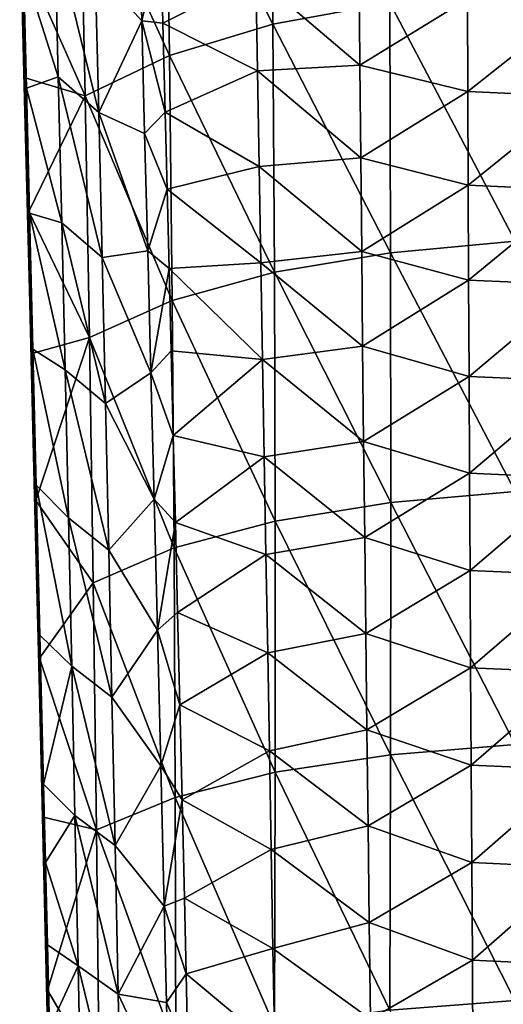
# Model space of a CAD drawing. Units: millimetres. Extents: x -320 to 152, y -206 to 580.
# Drawn here: x -296 to -282, y 385 to 413 of the extents above; entities that cross this region are included whole.
import ezdxf

# ---------------------------------------------------------------- set-up
doc = ezdxf.new("R2010")
doc.units = ezdxf.units.MM
doc.header["$LTSCALE"] = 26.699852
for name, color, linetype in [('726', 7, 'CONTINUOUS'), ('733', 7, 'CONTINUOUS'), ('750', 7, 'CONTINUOUS'), ('751', 7, 'CONTINUOUS'), ('753', 7, 'CONTINUOUS')]:
    doc.layers.add(name, color=color, linetype=linetype)

msp = doc.modelspace()

# ---------------------------------------------------------------- linework, layer by layer
at = {"layer": '726', "color": 7, "linetype": 'CONTINUOUS'}
for points in [[(-292.193, 412.483, 6.119), (-291.665, 414.785, 7.655), (-292.271, 415.458, 7.29), (-292.193, 412.483, 6.119)], [(-291.604, 412.426, 6.734), (-291.665, 414.785, 7.655), (-292.193, 412.483, 6.119), (-291.604, 412.426, 6.734)], [(-291.541, 409.963, 5.847), (-291.604, 412.426, 6.734), (-292.193, 412.483, 6.119), (-291.541, 409.963, 5.847)], [(-292.111, 409.369, 5.013), (-291.541, 409.963, 5.847), (-292.193, 412.483, 6.119), (-292.111, 409.369, 5.013)], [(-291.488, 407.832, 5.129), (-291.541, 409.963, 5.847), (-292.111, 409.369, 5.013), (-291.488, 407.832, 5.129)], [(-292.026, 406.121, 3.958), (-291.488, 407.832, 5.129), (-292.111, 409.369, 5.013), (-292.026, 406.121, 3.958)], [(-291.433, 405.629, 4.426), (-291.488, 407.832, 5.129), (-292.026, 406.121, 3.958), (-291.433, 405.629, 4.426)], [(-291.939, 402.745, 2.939), (-291.433, 405.629, 4.426), (-292.026, 406.121, 3.958), (-291.939, 402.745, 2.939)], [(-291.377, 403.357, 3.737), (-291.433, 405.629, 4.426), (-291.939, 402.745, 2.939), (-291.377, 403.357, 3.737)], [(-291.32, 401.015, 3.058), (-291.377, 403.357, 3.737), (-291.939, 402.745, 2.939), (-291.32, 401.015, 3.058)], [(-291.848, 399.246, 1.948), (-291.32, 401.015, 3.058), (-291.939, 402.745, 2.939), (-291.848, 399.246, 1.948)], [(-291.262, 398.599, 2.386), (-291.32, 401.015, 3.058), (-291.848, 399.246, 1.948), (-291.262, 398.599, 2.386)], [(-291.756, 395.624, 0.975), (-291.262, 398.599, 2.386), (-291.848, 399.246, 1.948), (-291.756, 395.624, 0.975)], [(-291.202, 396.112, 1.718), (-291.262, 398.599, 2.386), (-291.756, 395.624, 0.975), (-291.202, 396.112, 1.718)], [(-291.14, 393.558, 1.055), (-291.202, 396.112, 1.718), (-291.756, 395.624, 0.975), (-291.14, 393.558, 1.055)], [(-291.663, 391.873, 0.019), (-291.14, 393.558, 1.055), (-291.756, 395.624, 0.975), (-291.663, 391.873, 0.019)], [(-291.077, 390.926, 0.398), (-291.14, 393.558, 1.055), (-291.663, 391.873, 0.019), (-291.077, 390.926, 0.398)], [(-291.569, 387.985, -0.914), (-291.077, 390.926, 0.398), (-291.663, 391.873, 0.019), (-291.569, 387.985, -0.914)], [(-291.012, 388.21, -0.251), (-291.077, 390.926, 0.398), (-291.569, 387.985, -0.914), (-291.012, 388.21, -0.251)], [(-290.963, 386.116, -0.732), (-291.012, 388.21, -0.251), (-291.569, 387.985, -0.914), (-290.963, 386.116, -0.732)], [(-291.506, 385.315, -1.519), (-290.963, 386.116, -0.732), (-291.569, 387.985, -0.914), (-291.506, 385.315, -1.519)], [(-290.912, 383.975, -1.205), (-290.963, 386.116, -0.732), (-291.506, 385.315, -1.519), (-290.912, 383.975, -1.205)], [(-291.441, 382.581, -2.109), (-290.912, 383.975, -1.205), (-291.506, 385.315, -1.519), (-291.441, 382.581, -2.109)]]:
    msp.add_3dface(points, dxfattribs=at)
at = {"layer": '733', "color": 7, "linetype": 'CONTINUOUS'}
for points in [[(-295.569, 415.533, 0.111), (-295.432, 410.32, -1.88), (-295.466, 413.966, -0.151), (-295.569, 415.533, 0.111)], [(-295.432, 410.32, -1.88), (-295.569, 415.533, 0.111), (-295.415, 410.91, -1.987), (-295.432, 410.32, -1.88)], [(-295.415, 410.91, -1.987), (-295.569, 415.533, 0.111), (-295.506, 414.375, -0.676), (-295.415, 410.91, -1.987)], [(-295.466, 413.966, -0.151), (-295.432, 410.32, -1.88), (-295.381, 410.621, -1.414), (-295.466, 413.966, -0.151)], [(-295.32, 407.207, -3.274), (-295.432, 410.32, -1.88), (-295.415, 410.91, -1.987), (-295.32, 407.207, -3.274)], [(-295.381, 410.621, -1.414), (-295.432, 410.32, -1.88), (-295.294, 407.164, -2.619), (-295.381, 410.621, -1.414)], [(-295.432, 410.32, -1.88), (-295.298, 405.043, -3.665), (-295.294, 407.164, -2.619), (-295.432, 410.32, -1.88)], [(-295.298, 405.043, -3.665), (-295.432, 410.32, -1.88), (-295.32, 407.207, -3.274), (-295.298, 405.043, -3.665)], [(-295.222, 403.282, -4.53), (-295.298, 405.043, -3.665), (-295.32, 407.207, -3.274), (-295.222, 403.282, -4.53)], [(-295.294, 407.164, -2.619), (-295.298, 405.043, -3.665), (-295.201, 403.399, -3.832), (-295.294, 407.164, -2.619)], [(-295.298, 405.043, -3.665), (-295.165, 399.707, -5.28), (-295.201, 403.399, -3.832), (-295.298, 405.043, -3.665)], [(-295.165, 399.707, -5.28), (-295.298, 405.043, -3.665), (-295.222, 403.282, -4.53), (-295.165, 399.707, -5.28)], [(-295.201, 403.399, -3.832), (-295.165, 399.707, -5.28), (-295.11, 399.639, -4.956), (-295.201, 403.399, -3.832)], [(-295.123, 399.213, -5.732), (-295.165, 399.707, -5.28), (-295.222, 403.282, -4.53), (-295.123, 399.213, -5.732)], [(-295.165, 399.707, -5.28), (-295.032, 394.305, -6.764), (-295.11, 399.639, -4.956), (-295.165, 399.707, -5.28)], [(-295.032, 394.305, -6.764), (-295.165, 399.707, -5.28), (-295.017, 394.849, -6.929), (-295.032, 394.305, -6.764)], [(-295.017, 394.849, -6.929), (-295.165, 399.707, -5.28), (-295.123, 399.213, -5.732), (-295.017, 394.849, -6.929)], [(-295.11, 399.639, -4.956), (-295.032, 394.305, -6.764), (-295.009, 395.489, -6.11), (-295.11, 399.639, -4.956)], [(-295.009, 395.489, -6.11), (-295.032, 394.305, -6.764), (-294.91, 391.36, -7.18), (-295.009, 395.489, -6.11)], [(-294.912, 390.453, -8.051), (-295.032, 394.305, -6.764), (-295.017, 394.849, -6.929), (-294.912, 390.453, -8.051)], [(-295.032, 394.305, -6.764), (-294.901, 388.897, -8.119), (-294.91, 391.36, -7.18), (-295.032, 394.305, -6.764)], [(-294.901, 388.897, -8.119), (-295.032, 394.305, -6.764), (-294.912, 390.453, -8.051), (-294.901, 388.897, -8.119)], [(-294.91, 391.36, -7.18), (-294.901, 388.897, -8.119), (-294.857, 389.193, -7.711), (-294.91, 391.36, -7.18)], [(-294.8, 385.656, -9.182), (-294.901, 388.897, -8.119), (-294.912, 390.453, -8.051), (-294.8, 385.656, -9.182)], [(-294.857, 389.193, -7.711), (-294.901, 388.897, -8.119), (-294.803, 386.911, -8.249), (-294.857, 389.193, -7.711)], [(-294.901, 388.897, -8.119), (-294.771, 383.485, -9.352), (-294.803, 386.911, -8.249), (-294.901, 388.897, -8.119)], [(-294.771, 383.485, -9.352), (-294.901, 388.897, -8.119), (-294.8, 385.656, -9.182), (-294.771, 383.485, -9.352)], [(-294.803, 386.911, -8.249), (-294.771, 383.485, -9.352), (-294.748, 384.608, -8.77), (-294.803, 386.911, -8.249)], [(-294.689, 380.861, -10.218), (-294.771, 383.485, -9.352), (-294.8, 385.656, -9.182), (-294.689, 380.861, -10.218)]]:
    msp.add_3dface(points, dxfattribs=at)
at = {"layer": '750', "color": 7, "linetype": 'CONTINUOUS'}
for points in [[(-292.193, 412.483, 6.119), (-292.271, 415.458, 7.29), (-293.478, 413.911, 4.485), (-292.193, 412.483, 6.119)], [(-294.597, 414.923, 2.571), (-295.466, 413.966, -0.151), (-294.501, 410.938, 1.062), (-294.597, 414.923, 2.571)], [(-293.382, 409.953, 3.032), (-293.478, 413.911, 4.485), (-294.597, 414.923, 2.571), (-293.382, 409.953, 3.032)], [(-293.382, 409.953, 3.032), (-294.597, 414.923, 2.571), (-294.501, 410.938, 1.062), (-293.382, 409.953, 3.032)], [(-295.466, 413.966, -0.151), (-295.381, 410.621, -1.414), (-294.501, 410.938, 1.062), (-295.466, 413.966, -0.151)], [(-293.382, 409.953, 3.032), (-292.193, 412.483, 6.119), (-293.478, 413.911, 4.485), (-293.382, 409.953, 3.032)], [(-292.111, 409.369, 5.013), (-292.193, 412.483, 6.119), (-293.382, 409.953, 3.032), (-292.111, 409.369, 5.013)], [(-294.501, 410.938, 1.062), (-295.381, 410.621, -1.414), (-294.406, 406.9, -0.32), (-294.501, 410.938, 1.062)], [(-293.289, 405.94, 1.706), (-293.382, 409.953, 3.032), (-294.501, 410.938, 1.062), (-293.289, 405.94, 1.706)], [(-293.289, 405.94, 1.706), (-294.501, 410.938, 1.062), (-294.406, 406.9, -0.32), (-293.289, 405.94, 1.706)], [(-295.381, 410.621, -1.414), (-295.294, 407.164, -2.619), (-294.406, 406.9, -0.32), (-295.381, 410.621, -1.414)], [(-292.026, 406.121, 3.958), (-292.111, 409.369, 5.013), (-293.382, 409.953, 3.032), (-292.026, 406.121, 3.958)], [(-293.289, 405.94, 1.706), (-292.026, 406.121, 3.958), (-293.382, 409.953, 3.032), (-293.289, 405.94, 1.706)], [(-295.294, 407.164, -2.619), (-295.201, 403.399, -3.832), (-294.312, 402.828, -1.596), (-295.294, 407.164, -2.619)], [(-294.406, 406.9, -0.32), (-295.294, 407.164, -2.619), (-294.312, 402.828, -1.596), (-294.406, 406.9, -0.32)], [(-293.197, 401.895, 0.479), (-293.289, 405.94, 1.706), (-294.406, 406.9, -0.32), (-293.197, 401.895, 0.479)], [(-293.197, 401.895, 0.479), (-294.406, 406.9, -0.32), (-294.312, 402.828, -1.596), (-293.197, 401.895, 0.479)], [(-291.939, 402.745, 2.939), (-292.026, 406.121, 3.958), (-293.289, 405.94, 1.706), (-291.939, 402.745, 2.939)], [(-293.197, 401.895, 0.479), (-291.939, 402.745, 2.939), (-293.289, 405.94, 1.706), (-293.197, 401.895, 0.479)], [(-295.201, 403.399, -3.832), (-295.11, 399.639, -4.956), (-294.221, 398.737, -2.783), (-295.201, 403.399, -3.832)], [(-294.312, 402.828, -1.596), (-295.201, 403.399, -3.832), (-294.221, 398.737, -2.783), (-294.312, 402.828, -1.596)], [(-293.106, 397.84, -0.668), (-293.197, 401.895, 0.479), (-294.312, 402.828, -1.596), (-293.106, 397.84, -0.668)], [(-293.106, 397.84, -0.668), (-294.312, 402.828, -1.596), (-294.221, 398.737, -2.783), (-293.106, 397.84, -0.668)], [(-291.848, 399.246, 1.948), (-291.939, 402.745, 2.939), (-293.197, 401.895, 0.479), (-291.848, 399.246, 1.948)], [(-293.106, 397.84, -0.668), (-291.848, 399.246, 1.948), (-293.197, 401.895, 0.479), (-293.106, 397.84, -0.668)], [(-295.11, 399.639, -4.956), (-295.009, 395.489, -6.11), (-294.13, 394.624, -3.895), (-295.11, 399.639, -4.956)], [(-294.221, 398.737, -2.783), (-295.11, 399.639, -4.956), (-294.13, 394.624, -3.895), (-294.221, 398.737, -2.783)], [(-291.756, 395.624, 0.975), (-291.848, 399.246, 1.948), (-293.106, 397.84, -0.668), (-291.756, 395.624, 0.975)], [(-293.016, 393.765, -1.747), (-293.106, 397.84, -0.668), (-294.221, 398.737, -2.783), (-293.016, 393.765, -1.747)], [(-293.016, 393.765, -1.747), (-294.221, 398.737, -2.783), (-294.13, 394.624, -3.895), (-293.016, 393.765, -1.747)], [(-293.016, 393.765, -1.747), (-291.756, 395.624, 0.975), (-293.106, 397.84, -0.668), (-293.016, 393.765, -1.747)], [(-295.009, 395.489, -6.11), (-294.91, 391.36, -7.18), (-294.13, 394.624, -3.895), (-295.009, 395.489, -6.11)], [(-291.663, 391.873, 0.019), (-291.756, 395.624, 0.975), (-293.016, 393.765, -1.747), (-291.663, 391.873, 0.019)], [(-294.13, 394.624, -3.895), (-294.91, 391.36, -7.18), (-294.04, 390.49, -4.939), (-294.13, 394.624, -3.895)], [(-292.927, 389.667, -2.762), (-293.016, 393.765, -1.747), (-294.13, 394.624, -3.895), (-292.927, 389.667, -2.762)], [(-292.927, 389.667, -2.762), (-294.13, 394.624, -3.895), (-294.04, 390.49, -4.939), (-292.927, 389.667, -2.762)], [(-292.927, 389.667, -2.762), (-291.663, 391.873, 0.019), (-293.016, 393.765, -1.747), (-292.927, 389.667, -2.762)], [(-291.569, 387.985, -0.914), (-291.663, 391.873, 0.019), (-292.927, 389.667, -2.762), (-291.569, 387.985, -0.914)], [(-294.91, 391.36, -7.18), (-294.857, 389.193, -7.711), (-294.04, 390.49, -4.939), (-294.91, 391.36, -7.18)], [(-294.04, 390.49, -4.939), (-294.857, 389.193, -7.711), (-293.952, 386.336, -5.917), (-294.04, 390.49, -4.939)], [(-292.84, 385.548, -3.712), (-292.927, 389.667, -2.762), (-294.04, 390.49, -4.939), (-292.84, 385.548, -3.712)], [(-292.84, 385.548, -3.712), (-294.04, 390.49, -4.939), (-293.952, 386.336, -5.917), (-292.84, 385.548, -3.712)], [(-292.84, 385.548, -3.712), (-291.569, 387.985, -0.914), (-292.927, 389.667, -2.762), (-292.84, 385.548, -3.712)], [(-294.857, 389.193, -7.711), (-294.803, 386.911, -8.249), (-293.952, 386.336, -5.917), (-294.857, 389.193, -7.711)], [(-291.506, 385.315, -1.519), (-291.569, 387.985, -0.914), (-292.84, 385.548, -3.712), (-291.506, 385.315, -1.519)], [(-294.803, 386.911, -8.249), (-294.748, 384.608, -8.77), (-293.952, 386.336, -5.917), (-294.803, 386.911, -8.249)], [(-293.952, 386.336, -5.917), (-294.748, 384.608, -8.77), (-293.864, 382.17, -6.827), (-293.952, 386.336, -5.917)], [(-292.753, 381.419, -4.597), (-292.84, 385.548, -3.712), (-293.952, 386.336, -5.917), (-292.753, 381.419, -4.597)], [(-292.753, 381.419, -4.597), (-293.952, 386.336, -5.917), (-293.864, 382.17, -6.827), (-292.753, 381.419, -4.597)], [(-291.441, 382.581, -2.109), (-291.506, 385.315, -1.519), (-292.84, 385.548, -3.712), (-291.441, 382.581, -2.109)], [(-292.753, 381.419, -4.597), (-291.441, 382.581, -2.109), (-292.84, 385.548, -3.712), (-292.753, 381.419, -4.597)]]:
    msp.add_3dface(points, dxfattribs=at)
at = {"layer": '751', "color": 7, "linetype": 'CONTINUOUS'}
for points in [[(-291.665, 414.785, 7.655), (-291.604, 412.426, 6.734), (-289.032, 413.719, 8.942), (-291.665, 414.785, 7.655)], [(-289.032, 413.719, 8.942), (-291.604, 412.426, 6.734), (-288.986, 411.104, 7.94), (-289.032, 413.719, 8.942)], [(-286.179, 413.799, 10.24), (-289.032, 413.719, 8.942), (-286.155, 411.263, 9.251), (-286.179, 413.799, 10.24)], [(-289.032, 413.719, 8.942), (-288.986, 411.104, 7.94), (-286.155, 411.263, 9.251), (-289.032, 413.719, 8.942)], [(-286.179, 413.799, 10.24), (-286.155, 411.263, 9.251), (-283.178, 413.093, 10.727), (-286.179, 413.799, 10.24)], [(-283.178, 413.093, 10.727), (-286.155, 411.263, 9.251), (-283.168, 410.53, 9.744), (-283.178, 413.093, 10.727)], [(-280.116, 412.945, 10.93), (-283.178, 413.093, 10.727), (-283.168, 410.53, 9.744), (-280.116, 412.945, 10.93)], [(-280.116, 410.39, 9.952), (-280.116, 412.945, 10.93), (-283.168, 410.53, 9.744), (-280.116, 410.39, 9.952)], [(-291.604, 412.426, 6.734), (-291.541, 409.963, 5.847), (-288.986, 411.104, 7.94), (-291.604, 412.426, 6.734)], [(-286.155, 411.263, 9.251), (-288.986, 411.104, 7.94), (-286.13, 408.698, 8.337), (-286.155, 411.263, 9.251)], [(-286.155, 411.263, 9.251), (-286.13, 408.698, 8.337), (-283.168, 410.53, 9.744), (-286.155, 411.263, 9.251)], [(-288.986, 411.104, 7.94), (-291.541, 409.963, 5.847), (-288.94, 408.459, 7.015), (-288.986, 411.104, 7.94)], [(-288.986, 411.104, 7.94), (-288.94, 408.459, 7.015), (-286.13, 408.698, 8.337), (-288.986, 411.104, 7.94)], [(-283.168, 410.53, 9.744), (-286.13, 408.698, 8.337), (-283.158, 407.937, 8.836), (-283.168, 410.53, 9.744)], [(-280.116, 410.39, 9.952), (-283.168, 410.53, 9.744), (-283.158, 407.937, 8.836), (-280.116, 410.39, 9.952)], [(-280.116, 407.804, 9.047), (-280.116, 410.39, 9.952), (-283.158, 407.937, 8.836), (-280.116, 407.804, 9.047)], [(-291.541, 409.963, 5.847), (-291.488, 407.832, 5.129), (-288.94, 408.459, 7.015), (-291.541, 409.963, 5.847)], [(-286.13, 408.698, 8.337), (-288.94, 408.459, 7.015), (-286.105, 406.103, 7.478), (-286.13, 408.698, 8.337)], [(-286.13, 408.698, 8.337), (-286.105, 406.103, 7.478), (-283.158, 407.937, 8.836), (-286.13, 408.698, 8.337)], [(-288.94, 408.459, 7.015), (-291.488, 407.832, 5.129), (-288.894, 405.794, 6.146), (-288.94, 408.459, 7.015)], [(-288.94, 408.459, 7.015), (-288.894, 405.794, 6.146), (-286.105, 406.103, 7.478), (-288.94, 408.459, 7.015)], [(-283.158, 407.937, 8.836), (-286.105, 406.103, 7.478), (-283.146, 405.306, 7.979), (-283.158, 407.937, 8.836)], [(-280.116, 407.804, 9.047), (-283.158, 407.937, 8.836), (-283.146, 405.306, 7.979), (-280.116, 407.804, 9.047)], [(-291.488, 407.832, 5.129), (-291.433, 405.629, 4.426), (-288.894, 405.794, 6.146), (-291.488, 407.832, 5.129)], [(-280.116, 405.177, 8.192), (-280.116, 407.804, 9.047), (-283.146, 405.306, 7.979), (-280.116, 405.177, 8.192)], [(-286.105, 406.103, 7.478), (-288.894, 405.794, 6.146), (-286.078, 403.481, 6.664), (-286.105, 406.103, 7.478)], [(-286.105, 406.103, 7.478), (-286.078, 403.481, 6.664), (-283.146, 405.306, 7.979), (-286.105, 406.103, 7.478)], [(-288.894, 405.794, 6.146), (-291.433, 405.629, 4.426), (-288.847, 403.113, 5.326), (-288.894, 405.794, 6.146)], [(-288.894, 405.794, 6.146), (-288.847, 403.113, 5.326), (-286.078, 403.481, 6.664), (-288.894, 405.794, 6.146)], [(-291.433, 405.629, 4.426), (-291.377, 403.357, 3.737), (-288.847, 403.113, 5.326), (-291.433, 405.629, 4.426)], [(-283.146, 405.306, 7.979), (-286.078, 403.481, 6.664), (-283.134, 402.646, 7.164), (-283.146, 405.306, 7.979)], [(-280.116, 405.177, 8.192), (-283.146, 405.306, 7.979), (-283.134, 402.646, 7.164), (-280.116, 405.177, 8.192)], [(-280.116, 402.517, 7.378), (-280.116, 405.177, 8.192), (-283.134, 402.646, 7.164), (-280.116, 402.517, 7.378)], [(-291.377, 403.357, 3.737), (-291.32, 401.015, 3.058), (-288.847, 403.113, 5.326), (-291.377, 403.357, 3.737)], [(-286.078, 403.481, 6.664), (-288.847, 403.113, 5.326), (-286.051, 400.841, 5.888), (-286.078, 403.481, 6.664)], [(-286.078, 403.481, 6.664), (-286.051, 400.841, 5.888), (-283.134, 402.646, 7.164), (-286.078, 403.481, 6.664)], [(-288.847, 403.113, 5.326), (-291.32, 401.015, 3.058), (-288.801, 400.419, 4.545), (-288.847, 403.113, 5.326)], [(-288.847, 403.113, 5.326), (-288.801, 400.419, 4.545), (-286.051, 400.841, 5.888), (-288.847, 403.113, 5.326)], [(-283.134, 402.646, 7.164), (-286.051, 400.841, 5.888), (-283.121, 399.965, 6.386), (-283.134, 402.646, 7.164)], [(-280.116, 402.517, 7.378), (-283.134, 402.646, 7.164), (-283.121, 399.965, 6.386), (-280.116, 402.517, 7.378)], [(-280.116, 399.835, 6.6), (-280.116, 402.517, 7.378), (-283.121, 399.965, 6.386), (-280.116, 399.835, 6.6)], [(-291.32, 401.015, 3.058), (-291.262, 398.599, 2.386), (-288.801, 400.419, 4.545), (-291.32, 401.015, 3.058)], [(-286.051, 400.841, 5.888), (-288.801, 400.419, 4.545), (-286.022, 398.189, 5.145), (-286.051, 400.841, 5.888)], [(-286.051, 400.841, 5.888), (-286.022, 398.189, 5.145), (-283.121, 399.965, 6.386), (-286.051, 400.841, 5.888)], [(-288.801, 400.419, 4.545), (-291.262, 398.599, 2.386), (-288.754, 397.714, 3.796), (-288.801, 400.419, 4.545)], [(-288.801, 400.419, 4.545), (-288.754, 397.714, 3.796), (-286.022, 398.189, 5.145), (-288.801, 400.419, 4.545)], [(-283.121, 399.965, 6.386), (-286.022, 398.189, 5.145), (-283.106, 397.275, 5.639), (-283.121, 399.965, 6.386)], [(-280.116, 399.835, 6.6), (-283.121, 399.965, 6.386), (-283.106, 397.275, 5.639), (-280.116, 399.835, 6.6)], [(-280.116, 397.142, 5.854), (-280.116, 399.835, 6.6), (-283.106, 397.275, 5.639), (-280.116, 397.142, 5.854)], [(-291.262, 398.599, 2.386), (-291.202, 396.112, 1.718), (-288.754, 397.714, 3.796), (-291.262, 398.599, 2.386)], [(-286.022, 398.189, 5.145), (-288.754, 397.714, 3.796), (-285.991, 395.531, 4.427), (-286.022, 398.189, 5.145)], [(-286.022, 398.189, 5.145), (-285.991, 395.531, 4.427), (-283.106, 397.275, 5.639), (-286.022, 398.189, 5.145)], [(-288.754, 397.714, 3.796), (-291.202, 396.112, 1.718), (-288.706, 395.001, 3.071), (-288.754, 397.714, 3.796)], [(-288.754, 397.714, 3.796), (-288.706, 395.001, 3.071), (-285.991, 395.531, 4.427), (-288.754, 397.714, 3.796)], [(-283.106, 397.275, 5.639), (-285.991, 395.531, 4.427), (-283.091, 394.583, 4.92), (-283.106, 397.275, 5.639)], [(-280.116, 397.142, 5.854), (-283.106, 397.275, 5.639), (-283.091, 394.583, 4.92), (-280.116, 397.142, 5.854)], [(-280.116, 394.449, 5.135), (-280.116, 397.142, 5.854), (-283.091, 394.583, 4.92), (-280.116, 394.449, 5.135)], [(-291.202, 396.112, 1.718), (-291.14, 393.558, 1.055), (-288.706, 395.001, 3.071), (-291.202, 396.112, 1.718)], [(-285.991, 395.531, 4.427), (-288.706, 395.001, 3.071), (-285.96, 392.87, 3.734), (-285.991, 395.531, 4.427)], [(-285.991, 395.531, 4.427), (-285.96, 392.87, 3.734), (-283.091, 394.583, 4.92), (-285.991, 395.531, 4.427)], [(-288.706, 395.001, 3.071), (-291.14, 393.558, 1.055), (-288.658, 392.28, 2.372), (-288.706, 395.001, 3.071)], [(-288.706, 395.001, 3.071), (-288.658, 392.28, 2.372), (-285.96, 392.87, 3.734), (-288.706, 395.001, 3.071)], [(-283.091, 394.583, 4.92), (-285.96, 392.87, 3.734), (-283.076, 391.89, 4.227), (-283.091, 394.583, 4.92)], [(-280.116, 394.449, 5.135), (-283.091, 394.583, 4.92), (-283.076, 391.89, 4.227), (-280.116, 394.449, 5.135)], [(-280.116, 391.754, 4.442), (-280.116, 394.449, 5.135), (-283.076, 391.89, 4.227), (-280.116, 391.754, 4.442)], [(-291.14, 393.558, 1.055), (-291.077, 390.926, 0.398), (-288.658, 392.28, 2.372), (-291.14, 393.558, 1.055)], [(-285.96, 392.87, 3.734), (-288.658, 392.28, 2.372), (-285.928, 390.205, 3.068), (-285.96, 392.87, 3.734)], [(-285.96, 392.87, 3.734), (-285.928, 390.205, 3.068), (-283.076, 391.89, 4.227), (-285.96, 392.87, 3.734)], [(-288.658, 392.28, 2.372), (-291.077, 390.926, 0.398), (-288.609, 389.55, 1.699), (-288.658, 392.28, 2.372)], [(-288.658, 392.28, 2.372), (-288.609, 389.55, 1.699), (-285.928, 390.205, 3.068), (-288.658, 392.28, 2.372)], [(-283.076, 391.89, 4.227), (-285.928, 390.205, 3.068), (-283.059, 389.194, 3.561), (-283.076, 391.89, 4.227)], [(-280.116, 391.754, 4.442), (-283.076, 391.89, 4.227), (-283.059, 389.194, 3.561), (-280.116, 391.754, 4.442)], [(-280.116, 389.055, 3.777), (-280.116, 391.754, 4.442), (-283.059, 389.194, 3.561), (-280.116, 389.055, 3.777)], [(-291.077, 390.926, 0.398), (-291.012, 388.21, -0.251), (-288.609, 389.55, 1.699), (-291.077, 390.926, 0.398)], [(-285.928, 390.205, 3.068), (-288.609, 389.55, 1.699), (-285.896, 387.533, 2.428), (-285.928, 390.205, 3.068)], [(-285.928, 390.205, 3.068), (-285.896, 387.533, 2.428), (-283.059, 389.194, 3.561), (-285.928, 390.205, 3.068)], [(-288.609, 389.55, 1.699), (-291.012, 388.21, -0.251), (-288.561, 386.813, 1.054), (-288.609, 389.55, 1.699)], [(-288.609, 389.55, 1.699), (-288.561, 386.813, 1.054), (-285.896, 387.533, 2.428), (-288.609, 389.55, 1.699)], [(-283.059, 389.194, 3.561), (-285.896, 387.533, 2.428), (-283.042, 386.492, 2.924), (-283.059, 389.194, 3.561)], [(-280.116, 389.055, 3.777), (-283.059, 389.194, 3.561), (-283.042, 386.492, 2.924), (-280.116, 389.055, 3.777)], [(-280.116, 386.351, 3.141), (-280.116, 389.055, 3.777), (-283.042, 386.492, 2.924), (-280.116, 386.351, 3.141)], [(-291.012, 388.21, -0.251), (-290.963, 386.116, -0.732), (-288.561, 386.813, 1.054), (-291.012, 388.21, -0.251)], [(-285.896, 387.533, 2.428), (-288.561, 386.813, 1.054), (-285.863, 384.854, 1.816), (-285.896, 387.533, 2.428)], [(-285.896, 387.533, 2.428), (-285.863, 384.854, 1.816), (-283.042, 386.492, 2.924), (-285.896, 387.533, 2.428)], [(-288.561, 386.813, 1.054), (-290.963, 386.116, -0.732), (-288.512, 384.069, 0.439), (-288.561, 386.813, 1.054)], [(-288.561, 386.813, 1.054), (-288.512, 384.069, 0.439), (-285.863, 384.854, 1.816), (-288.561, 386.813, 1.054)], [(-283.042, 386.492, 2.924), (-285.863, 384.854, 1.816), (-283.025, 383.782, 2.316), (-283.042, 386.492, 2.924)], [(-280.116, 386.351, 3.141), (-283.042, 386.492, 2.924), (-283.025, 383.782, 2.316), (-280.116, 386.351, 3.141)], [(-280.116, 383.639, 2.533), (-280.116, 386.351, 3.141), (-283.025, 383.782, 2.316), (-280.116, 383.639, 2.533)], [(-290.963, 386.116, -0.732), (-290.912, 383.975, -1.205), (-288.512, 384.069, 0.439), (-290.963, 386.116, -0.732)]]:
    msp.add_3dface(points, dxfattribs=at)
at = {"layer": '753', "color": 7, "linetype": 'CONTINUOUS'}
for points in [[(-288.628, 419.233, -6.907), (-288.563, 412.391, -9.629), (-291.524, 418.244, -5.108), (-288.628, 419.233, -6.907)], [(-288.628, 419.233, -6.907), (-285.324, 412.983, -10.883), (-288.563, 412.391, -9.629), (-288.628, 419.233, -6.907)], [(-293.894, 416.952, -2.801), (-291.524, 418.244, -5.108), (-291.424, 411.531, -7.738), (-293.894, 416.952, -2.801)], [(-291.524, 418.244, -5.108), (-288.563, 412.391, -9.629), (-291.424, 411.531, -7.738), (-291.524, 418.244, -5.108)], [(-293.758, 410.411, -5.318), (-295.506, 414.375, -0.676), (-293.894, 416.952, -2.801), (-293.758, 410.411, -5.318)], [(-293.758, 410.411, -5.318), (-293.894, 416.952, -2.801), (-291.424, 411.531, -7.738), (-293.758, 410.411, -5.318)], [(-295.415, 410.91, -1.987), (-295.506, 414.375, -0.676), (-293.758, 410.411, -5.318), (-295.415, 410.91, -1.987)], [(-281.861, 413.33, -11.486), (-281.855, 406.386, -14.034), (-285.324, 412.983, -10.883), (-281.861, 413.33, -11.486)], [(-285.324, 412.983, -10.883), (-285.305, 406.068, -13.388), (-288.563, 412.391, -9.629), (-285.324, 412.983, -10.883)], [(-285.324, 412.983, -10.883), (-281.855, 406.386, -14.034), (-285.305, 406.068, -13.388), (-285.324, 412.983, -10.883)], [(-288.563, 412.391, -9.629), (-288.522, 405.528, -12.064), (-291.424, 411.531, -7.738), (-288.563, 412.391, -9.629)], [(-288.563, 412.391, -9.629), (-285.305, 406.068, -13.388), (-288.522, 405.528, -12.064), (-288.563, 412.391, -9.629)], [(-293.758, 410.411, -5.318), (-291.424, 411.531, -7.738), (-291.35, 404.746, -10.083), (-293.758, 410.411, -5.318)], [(-291.424, 411.531, -7.738), (-288.522, 405.528, -12.064), (-291.35, 404.746, -10.083), (-291.424, 411.531, -7.738)], [(-295.32, 407.207, -3.274), (-295.415, 410.91, -1.987), (-293.758, 410.411, -5.318), (-295.32, 407.207, -3.274)], [(-293.64, 403.726, -7.562), (-295.32, 407.207, -3.274), (-293.758, 410.411, -5.318), (-293.64, 403.726, -7.562)], [(-293.64, 403.726, -7.562), (-293.758, 410.411, -5.318), (-291.35, 404.746, -10.083), (-293.64, 403.726, -7.562)], [(-295.222, 403.282, -4.53), (-295.32, 407.207, -3.274), (-293.64, 403.726, -7.562), (-295.222, 403.282, -4.53)], [(-281.855, 406.386, -14.034), (-281.855, 399.463, -16.321), (-285.305, 406.068, -13.388), (-281.855, 406.386, -14.034)], [(-285.305, 406.068, -13.388), (-285.301, 399.159, -15.634), (-288.522, 405.528, -12.064), (-285.305, 406.068, -13.388)], [(-285.305, 406.068, -13.388), (-281.855, 399.463, -16.321), (-285.301, 399.159, -15.634), (-285.305, 406.068, -13.388)], [(-288.522, 405.528, -12.064), (-288.503, 398.645, -14.244), (-291.35, 404.746, -10.083), (-288.522, 405.528, -12.064)], [(-288.522, 405.528, -12.064), (-285.301, 399.159, -15.634), (-288.503, 398.645, -14.244), (-288.522, 405.528, -12.064)], [(-293.64, 403.726, -7.562), (-291.35, 404.746, -10.083), (-291.297, 397.903, -12.182), (-293.64, 403.726, -7.562)], [(-291.35, 404.746, -10.083), (-288.503, 398.645, -14.244), (-291.297, 397.903, -12.182), (-291.35, 404.746, -10.083)], [(-295.123, 399.213, -5.732), (-295.222, 403.282, -4.53), (-293.64, 403.726, -7.562), (-295.123, 399.213, -5.732)], [(-293.536, 396.937, -9.57), (-295.123, 399.213, -5.732), (-293.64, 403.726, -7.562), (-293.536, 396.937, -9.57)], [(-293.536, 396.937, -9.57), (-293.64, 403.726, -7.562), (-291.297, 397.903, -12.182), (-293.536, 396.937, -9.57)], [(-295.017, 394.849, -6.929), (-295.123, 399.213, -5.732), (-293.536, 396.937, -9.57), (-295.017, 394.849, -6.929)], [(-281.855, 399.463, -16.321), (-281.859, 392.461, -18.403), (-285.301, 399.159, -15.634), (-281.855, 399.463, -16.321)], [(-285.301, 399.159, -15.634), (-285.309, 392.174, -17.676), (-288.503, 398.645, -14.244), (-285.301, 399.159, -15.634)], [(-285.301, 399.159, -15.634), (-281.859, 392.461, -18.403), (-285.309, 392.174, -17.676), (-285.301, 399.159, -15.634)], [(-288.503, 398.645, -14.244), (-288.501, 391.69, -16.218), (-291.297, 397.903, -12.182), (-288.503, 398.645, -14.244)], [(-288.503, 398.645, -14.244), (-285.309, 392.174, -17.676), (-288.501, 391.69, -16.218), (-288.503, 398.645, -14.244)], [(-293.536, 396.937, -9.57), (-291.297, 397.903, -12.182), (-291.264, 390.996, -14.073), (-293.536, 396.937, -9.57)], [(-291.297, 397.903, -12.182), (-288.501, 391.69, -16.218), (-291.264, 390.996, -14.073), (-291.297, 397.903, -12.182)], [(-293.447, 390.097, -11.372), (-295.017, 394.849, -6.929), (-293.536, 396.937, -9.57), (-293.447, 390.097, -11.372)], [(-293.447, 390.097, -11.372), (-293.536, 396.937, -9.57), (-291.264, 390.996, -14.073), (-293.447, 390.097, -11.372)], [(-294.912, 390.453, -8.051), (-295.017, 394.849, -6.929), (-293.447, 390.097, -11.372), (-294.912, 390.453, -8.051)], [(-281.859, 392.461, -18.403), (-281.867, 385.37, -20.297), (-285.309, 392.174, -17.676), (-281.859, 392.461, -18.403)], [(-285.309, 392.174, -17.676), (-285.328, 385.106, -19.528), (-288.501, 391.69, -16.218), (-285.309, 392.174, -17.676)], [(-285.309, 392.174, -17.676), (-281.867, 385.37, -20.297), (-285.328, 385.106, -19.528), (-285.309, 392.174, -17.676)], [(-288.501, 391.69, -16.218), (-288.514, 384.664, -18.003), (-291.264, 390.996, -14.073), (-288.501, 391.69, -16.218)], [(-288.501, 391.69, -16.218), (-285.328, 385.106, -19.528), (-288.514, 384.664, -18.003), (-288.501, 391.69, -16.218)], [(-293.447, 390.097, -11.372), (-291.264, 390.996, -14.073), (-291.245, 384.034, -15.774), (-293.447, 390.097, -11.372)], [(-291.264, 390.996, -14.073), (-288.514, 384.664, -18.003), (-291.245, 384.034, -15.774), (-291.264, 390.996, -14.073)], [(-294.8, 385.656, -9.182), (-294.912, 390.453, -8.051), (-293.447, 390.097, -11.372), (-294.8, 385.656, -9.182)], [(-293.369, 383.221, -12.983), (-294.8, 385.656, -9.182), (-293.447, 390.097, -11.372), (-293.369, 383.221, -12.983)], [(-293.369, 383.221, -12.983), (-293.447, 390.097, -11.372), (-291.245, 384.034, -15.774), (-293.369, 383.221, -12.983)], [(-294.689, 380.861, -10.218), (-294.8, 385.656, -9.182), (-293.369, 383.221, -12.983), (-294.689, 380.861, -10.218)], [(-281.867, 385.37, -20.297), (-281.877, 378.226, -21.999), (-285.328, 385.106, -19.528), (-281.867, 385.37, -20.297)]]:
    msp.add_3dface(points, dxfattribs=at)

doc.saveas('drawing.dxf')
